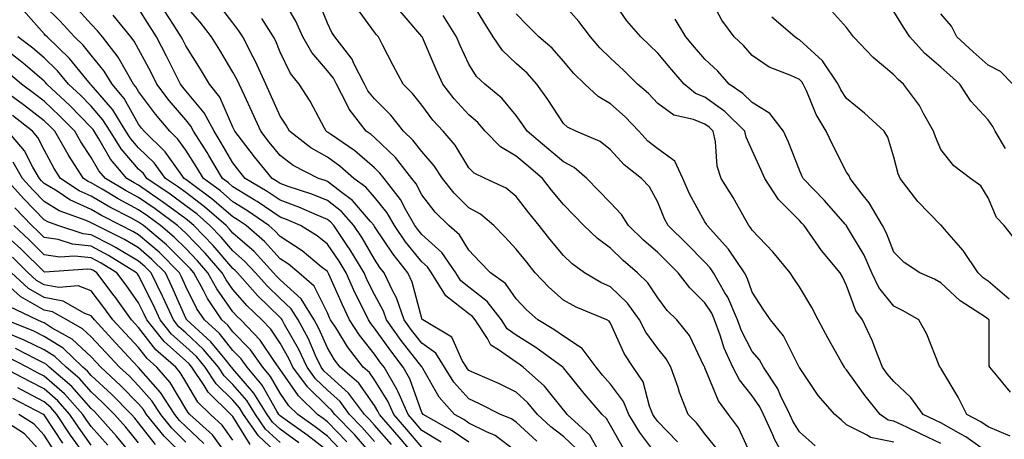
# Model space of a CAD drawing. Units: inches. Extents: x 1023923 to 1026563, y 7229258 to 7231898.
# Drawn here: x 1024963 to 1025171, y 7230137 to 7230226 of the extents above; entities that cross this region are included whole.
import ezdxf

# ---------------------------------------------------------------- set-up
doc = ezdxf.new("R2010")
doc.units = ezdxf.units.IN
doc.header["$MEASUREMENT"] = 0
doc.layers.add('Contour_10237229', color=7, linetype='Continuous', true_color=0x9a7770)

msp = doc.modelspace()

# ---------------------------------------------------------------- linework, layer by layer
at = {"layer": 'Contour_10237229'}
for points in [[(1025098.05, 7230133.02, 2954), (1025094.24, 7230138.11, 2954), (1025091.92, 7230141.92, 2954), (1025090.8, 7230144.67, 2954), (1025088.05, 7230148.29, 2954), (1025086.37, 7230150.24, 2954), (1025085, 7230151.92, 2954), (1025082.03, 7230155.9, 2954), (1025078.05, 7230158.46, 2954), (1025076.04, 7230159.91, 2954), (1025072.62, 7230161.92, 2954), (1025070.22, 7230164.08, 2954), (1025068.05, 7230166.37, 2954), (1025065.76, 7230169.63, 2954), (1025062.6, 7230171.92, 2954), (1025060.39, 7230174.27, 2954), (1025058.05, 7230176.69, 2954), (1025056.06, 7230179.94, 2954), (1025053.79, 7230181.92, 2954), (1025050.92, 7230184.78, 2954), (1025048.05, 7230188.47, 2954), (1025046.88, 7230190.76, 2954), (1025045.98, 7230191.92, 2954), (1025042.46, 7230196.34, 2954), (1025038.05, 7230200.58, 2954), (1025037.33, 7230201.2, 2954), (1025036.27, 7230201.92, 2954), (1025032.7, 7230206.58, 2954), (1025032.13, 7230207.83, 2954), (1025029.96, 7230211.92, 2954), (1025029.32, 7230213.19, 2954), (1025028.05, 7230214.71, 2954), (1025024.77, 7230218.64, 2954), (1025022.89, 7230221.92, 2954), (1025021.39, 7230225.26, 2954), (1025018.05, 7230230.94, 2954)], [(1025172.76, 7230146.63, 2944), (1025170.18, 7230149.78, 2944), (1025168.4, 7230151.92, 2944), (1025168.28, 7230152.15, 2944), (1025168.28, 7230161.7, 2944), (1025168.23, 7230161.92, 2944), (1025168.15, 7230162.02, 2944), (1025168.05, 7230162.11, 2944), (1025167.46, 7230162.52, 2944), (1025162.11, 7230165.97, 2944), (1025158.05, 7230169.77, 2944), (1025156.66, 7230170.54, 2944), (1025153.58, 7230171.92, 2944), (1025150.24, 7230174.11, 2944), (1025148.05, 7230176.27, 2944), (1025146.49, 7230180.35, 2944), (1025145.63, 7230181.92, 2944), (1025142.87, 7230186.75, 2944), (1025141.39, 7230188.57, 2944), (1025138.79, 7230191.92, 2944), (1025138.58, 7230192.45, 2944), (1025138.05, 7230193.26, 2944), (1025135.14, 7230199, 2944), (1025133.75, 7230201.92, 2944), (1025131.62, 7230205.49, 2944), (1025129.61, 7230210.35, 2944), (1025128.87, 7230211.92, 2944), (1025128.54, 7230212.42, 2944), (1025128.05, 7230212.87, 2944), (1025126.23, 7230213.74, 2944), (1025121.64, 7230215.51, 2944), (1025118.05, 7230217.96, 2944), (1025116.19, 7230220.06, 2944), (1025114.26, 7230221.92, 2944), (1025111.6, 7230225.47, 2944), (1025108.38, 7230231.58, 2944)], [(1025048.05, 7230134.97, 2962), (1025044.87, 7230138.74, 2962), (1025042.11, 7230141.92, 2962), (1025040.88, 7230144.75, 2962), (1025038.05, 7230149.24, 2962), (1025036.96, 7230150.82, 2962), (1025035.67, 7230151.92, 2962), (1025032.33, 7230156.2, 2962), (1025030.04, 7230159.94, 2962), (1025028.75, 7230161.92, 2962), (1025028.52, 7230162.4, 2962), (1025028.05, 7230163.46, 2962), (1025025.24, 7230169.11, 2962), (1025022.03, 7230171.92, 2962), (1025019.85, 7230173.72, 2962), (1025018.05, 7230174.9, 2962), (1025014.71, 7230178.58, 2962), (1025010.82, 7230181.92, 2962), (1025009.18, 7230183.06, 2962), (1025008.05, 7230183.76, 2962), (1025003.67, 7230187.55, 2962), (1024998.93, 7230191.05, 2962), (1024998.05, 7230191.71, 2962), (1024997.93, 7230191.79, 2962), (1024997.74, 7230191.92, 2962), (1024996.84, 7230193.13, 2962), (1024993.69, 7230197.57, 2962), (1024989.24, 7230201.92, 2962), (1024988.69, 7230202.56, 2962), (1024988.05, 7230203.42, 2962), (1024985, 7230208.86, 2962), (1024982.44, 7230211.92, 2962), (1024980.8, 7230214.66, 2962), (1024978.05, 7230218.04, 2962), (1024976.31, 7230220.18, 2962), (1024974.5, 7230221.92, 2962), (1024971.41, 7230225.29, 2962), (1024968.05, 7230228.6, 2962)], [(1025085.22, 7230134.75, 2956), (1025083.64, 7230137.51, 2956), (1025078.85, 7230141.92, 2956), (1025078.48, 7230142.35, 2956), (1025078.05, 7230142.88, 2956), (1025074.05, 7230147.92, 2956), (1025069.57, 7230151.92, 2956), (1025068.69, 7230152.56, 2956), (1025068.05, 7230152.96, 2956), (1025064.34, 7230155.62, 2956), (1025062.72, 7230156.59, 2956), (1025061.98, 7230157.98, 2956), (1025059.36, 7230161.92, 2956), (1025058.79, 7230162.66, 2956), (1025058.05, 7230163.25, 2956), (1025053.15, 7230167.02, 2956), (1025050.14, 7230171.92, 2956), (1025049.28, 7230173.16, 2956), (1025048.05, 7230174.27, 2956), (1025044.63, 7230178.5, 2956), (1025042.29, 7230181.92, 2956), (1025040.75, 7230184.61, 2956), (1025038.05, 7230187.92, 2956), (1025036.21, 7230190.08, 2956), (1025033.67, 7230191.92, 2956), (1025030.67, 7230194.54, 2956), (1025028.05, 7230196.4, 2956), (1025024.53, 7230198.41, 2956), (1025020.02, 7230201.92, 2956), (1025019.32, 7230203.19, 2956), (1025018.05, 7230205.11, 2956), (1025015.96, 7230209.83, 2956), (1025015, 7230211.92, 2956), (1025012.84, 7230216.71, 2956), (1025012.33, 7230217.63, 2956), (1025010.12, 7230221.92, 2956), (1025009.32, 7230223.19, 2956), (1025008.05, 7230224.88, 2956), (1025005.02, 7230228.88, 2956)], [(1025102.25, 7230136.13, 2953), (1025098.05, 7230140.44, 2953), (1025097.42, 7230141.29, 2953), (1025097.03, 7230141.92, 2953), (1025096.33, 7230143.64, 2953), (1025094.96, 7230148.84, 2953), (1025092.87, 7230151.92, 2953), (1025090.92, 7230154.79, 2953), (1025088.05, 7230161.23, 2953), (1025087.78, 7230161.65, 2953), (1025087.23, 7230161.92, 2953), (1025080.75, 7230164.62, 2953), (1025078.05, 7230166.09, 2953), (1025074.98, 7230168.86, 2953), (1025072.09, 7230171.92, 2953), (1025070.3, 7230174.16, 2953), (1025068.05, 7230176.93, 2953), (1025065.65, 7230179.52, 2953), (1025063.3, 7230181.92, 2953), (1025060.49, 7230184.35, 2953), (1025058.05, 7230185.71, 2953), (1025054.94, 7230188.81, 2953), (1025052.44, 7230191.92, 2953), (1025050.71, 7230194.58, 2953), (1025048.05, 7230197.6, 2953), (1025046.17, 7230200.05, 2953), (1025044.22, 7230201.92, 2953), (1025041.47, 7230205.33, 2953), (1025038.05, 7230208.78, 2953), (1025036.64, 7230210.51, 2953), (1025035.9, 7230211.92, 2953), (1025033.69, 7230216.28, 2953), (1025033.32, 7230217.2, 2953), (1025029.63, 7230221.92, 2953), (1025028.99, 7230222.86, 2953), (1025028.05, 7230224.8, 2953), (1025026.02, 7230229.88, 2953)], [(1025131.41, 7230135.27, 2949), (1025128.05, 7230138.22, 2949), (1025126.64, 7230140.5, 2949), (1025126, 7230141.92, 2949), (1025124.07, 7230145.89, 2949), (1025123.48, 7230147.35, 2949), (1025120.47, 7230151.92, 2949), (1025119.59, 7230153.46, 2949), (1025118.05, 7230155.24, 2949), (1025115.76, 7230159.63, 2949), (1025114.92, 7230161.92, 2949), (1025112.87, 7230166.75, 2949), (1025112.27, 7230167.69, 2949), (1025109.85, 7230171.92, 2949), (1025109.12, 7230172.99, 2949), (1025108.05, 7230174.17, 2949), (1025104.2, 7230178.08, 2949), (1025100.26, 7230181.92, 2949), (1025099.51, 7230183.38, 2949), (1025098.05, 7230186.89, 2949), (1025096.27, 7230190.14, 2949), (1025094.63, 7230191.92, 2949), (1025090.94, 7230194.81, 2949), (1025088.05, 7230197.96, 2949), (1025085.88, 7230199.75, 2949), (1025080.67, 7230201.92, 2949), (1025078.91, 7230202.79, 2949), (1025078.05, 7230203.58, 2949), (1025074.75, 7230208.63, 2949), (1025072.46, 7230211.92, 2949), (1025070.39, 7230214.26, 2949), (1025068.05, 7230216.3, 2949), (1025065.16, 7230219.02, 2949), (1025063.17, 7230221.92, 2949), (1025061.21, 7230225.07, 2949), (1025058.05, 7230230.43, 2949)], [(1025158.05, 7230135.74, 2947), (1025153.85, 7230137.72, 2947), (1025150.8, 7230139.18, 2947), (1025148.05, 7230140.47, 2947), (1025146.84, 7230140.72, 2947), (1025145.14, 7230141.92, 2947), (1025141.98, 7230145.84, 2947), (1025138.05, 7230151.33, 2947), (1025137.78, 7230151.65, 2947), (1025137.58, 7230151.92, 2947), (1025136.98, 7230152.99, 2947), (1025134.14, 7230158.01, 2947), (1025132.05, 7230161.92, 2947), (1025130.71, 7230164.59, 2947), (1025128.05, 7230168.94, 2947), (1025126.86, 7230170.72, 2947), (1025126.08, 7230171.92, 2947), (1025122.46, 7230176.33, 2947), (1025118.05, 7230180.96, 2947), (1025117.68, 7230181.55, 2947), (1025117.35, 7230181.92, 2947), (1025116.41, 7230183.55, 2947), (1025114.05, 7230187.91, 2947), (1025111.51, 7230191.92, 2947), (1025110.67, 7230194.54, 2947), (1025110.26, 7230199.7, 2947), (1025109.77, 7230201.92, 2947), (1025108.91, 7230202.78, 2947), (1025108.05, 7230203.39, 2947), (1025105.59, 7230204.38, 2947), (1025101.45, 7230205.32, 2947), (1025098.05, 7230207.81, 2947), (1025096.06, 7230209.92, 2947), (1025093.79, 7230211.92, 2947), (1025090.88, 7230214.76, 2947), (1025088.05, 7230217.41, 2947), (1025085.76, 7230219.63, 2947), (1025083.77, 7230221.92, 2947), (1025081.33, 7230225.21, 2947), (1025078.05, 7230228.85, 2947)], [(1025168.05, 7230133.75, 2946), (1025163.3, 7230137.16, 2946), (1025162.25, 7230137.72, 2946), (1025158.05, 7230140.13, 2946), (1025156.84, 7230140.71, 2946), (1025154.28, 7230141.92, 2946), (1025151.66, 7230145.52, 2946), (1025148.05, 7230148.87, 2946), (1025146.68, 7230150.54, 2946), (1025145.67, 7230151.92, 2946), (1025144.1, 7230155.88, 2946), (1025143.56, 7230157.44, 2946), (1025141.41, 7230161.92, 2946), (1025139.98, 7230163.84, 2946), (1025138.05, 7230169.23, 2946), (1025137.19, 7230171.06, 2946), (1025136.7, 7230171.92, 2946), (1025132.76, 7230176.63, 2946), (1025131.47, 7230178.49, 2946), (1025129.05, 7230181.92, 2946), (1025128.58, 7230182.46, 2946), (1025128.05, 7230183, 2946), (1025123.6, 7230187.46, 2946), (1025120.71, 7230191.92, 2946), (1025119.92, 7230193.8, 2946), (1025118.05, 7230197.84, 2946), (1025116.8, 7230200.66, 2946), (1025116.51, 7230201.92, 2946), (1025112.25, 7230206.12, 2946), (1025108.05, 7230209.15, 2946), (1025106.08, 7230209.94, 2946), (1025103.62, 7230211.92, 2946), (1025101.02, 7230214.9, 2946), (1025098.05, 7230218.48, 2946), (1025096.31, 7230220.18, 2946), (1025094.44, 7230221.92, 2946), (1025091.49, 7230225.35, 2946), (1025088.05, 7230230.39, 2946)], [(1025045.32, 7230134.65, 2963), (1025043.25, 7230137.12, 2963), (1025039.07, 7230141.92, 2963), (1025038.75, 7230142.63, 2963), (1025038.05, 7230143.77, 2963), (1025034.69, 7230148.56, 2963), (1025030.8, 7230151.92, 2963), (1025029.59, 7230153.46, 2963), (1025028.05, 7230155.99, 2963), (1025026.23, 7230160.1, 2963), (1025025.26, 7230161.92, 2963), (1025022.52, 7230166.38, 2963), (1025018.05, 7230170.45, 2963), (1025017.31, 7230171.18, 2963), (1025016.64, 7230171.92, 2963), (1025012.54, 7230176.4, 2963), (1025008.05, 7230180.33, 2963), (1025007.31, 7230181.19, 2963), (1025006.6, 7230181.92, 2963), (1025002.03, 7230185.91, 2963), (1024998.05, 7230188.92, 2963), (1024996.33, 7230190.19, 2963), (1024993.77, 7230191.92, 2963), (1024991.33, 7230195.2, 2963), (1024988.05, 7230198.4, 2963), (1024986.43, 7230200.29, 2963), (1024985.39, 7230201.92, 2963), (1024982.6, 7230206.46, 2963), (1024978.05, 7230211.72, 2963), (1024977.85, 7230211.92, 2963), (1024976.9, 7230213.07, 2963), (1024973.46, 7230217.33, 2963), (1024968.66, 7230221.92, 2963), (1024968.36, 7230222.23, 2963), (1024968.05, 7230222.55, 2963), (1024963.67, 7230227.54, 2963)], [(1025052.19, 7230136.05, 2961), (1025048.05, 7230138.51, 2961), (1025046.49, 7230140.36, 2961), (1025045.14, 7230141.92, 2961), (1025043.01, 7230146.87, 2961), (1025042.84, 7230147.13, 2961), (1025040.1, 7230151.92, 2961), (1025039.2, 7230153.08, 2961), (1025038.05, 7230154.71, 2961), (1025034.83, 7230158.71, 2961), (1025032.76, 7230161.92, 2961), (1025031.23, 7230165.1, 2961), (1025028.34, 7230171.62, 2961), (1025028.21, 7230171.92, 2961), (1025028.15, 7230172.02, 2961), (1025028.05, 7230172.16, 2961), (1025026.76, 7230173.2, 2961), (1025022.7, 7230176.57, 2961), (1025018.05, 7230179.61, 2961), (1025016.96, 7230180.82, 2961), (1025015.67, 7230181.92, 2961), (1025011.17, 7230185.05, 2961), (1025008.05, 7230186.96, 2961), (1025005.39, 7230189.26, 2961), (1025001.78, 7230191.92, 2961), (1025000.39, 7230194.27, 2961), (1024998.05, 7230197.92, 2961), (1024996.39, 7230200.26, 2961), (1024994.69, 7230201.92, 2961), (1024991.68, 7230205.54, 2961), (1024988.05, 7230210.37, 2961), (1024987.48, 7230211.36, 2961), (1024987.01, 7230211.92, 2961), (1024985.49, 7230214.48, 2961), (1024983.77, 7230217.64, 2961), (1024980.41, 7230221.92, 2961), (1024979.36, 7230223.23, 2961), (1024978.05, 7230224.58, 2961), (1024974.55, 7230228.41, 2961)], [(1025058.05, 7230136, 2960), (1025054.53, 7230138.4, 2960), (1025048.32, 7230141.92, 2960), (1025048.19, 7230142.07, 2960), (1025048.05, 7230142.32, 2960), (1025045.55, 7230149.42, 2960), (1025044.12, 7230151.92, 2960), (1025041.49, 7230155.35, 2960), (1025038.05, 7230160.17, 2960), (1025037.27, 7230161.14, 2960), (1025036.76, 7230161.92, 2960), (1025035.59, 7230164.39, 2960), (1025033.91, 7230167.78, 2960), (1025032.01, 7230171.92, 2960), (1025030.53, 7230174.4, 2960), (1025028.05, 7230177.97, 2960), (1025025.86, 7230179.73, 2960), (1025022.33, 7230181.92, 2960), (1025019.38, 7230183.25, 2960), (1025018.05, 7230183.73, 2960), (1025013.17, 7230187.05, 2960), (1025012.56, 7230187.4, 2960), (1025008.05, 7230190.16, 2960), (1025007.11, 7230190.98, 2960), (1025005.82, 7230191.92, 2960), (1025002.95, 7230196.81, 2960), (1025002.56, 7230197.41, 2960), (1024999.71, 7230201.92, 2960), (1024999.14, 7230203, 2960), (1024998.05, 7230204.31, 2960), (1024994.57, 7230208.44, 2960), (1024991.92, 7230211.92, 2960), (1024990.63, 7230214.51, 2960), (1024988.05, 7230219.33, 2960), (1024987.13, 7230221.01, 2960), (1024986.43, 7230221.92, 2960), (1024982.68, 7230226.55, 2960)], [(1025068.05, 7230134.08, 2959), (1025063.6, 7230137.47, 2959), (1025061.76, 7230138.21, 2959), (1025058.05, 7230140.07, 2959), (1025056.96, 7230140.83, 2959), (1025055.02, 7230141.92, 2959), (1025051.72, 7230145.59, 2959), (1025048.3, 7230151.67, 2959), (1025048.15, 7230151.92, 2959), (1025048.11, 7230151.98, 2959), (1025048.05, 7230152.02, 2959), (1025043.71, 7230157.59, 2959), (1025040.61, 7230161.92, 2959), (1025039.94, 7230163.81, 2959), (1025038.05, 7230167.29, 2959), (1025036.51, 7230170.39, 2959), (1025035.82, 7230171.92, 2959), (1025032.89, 7230176.77, 2959), (1025032.23, 7230177.74, 2959), (1025029.42, 7230181.92, 2959), (1025028.77, 7230182.64, 2959), (1025028.05, 7230183.21, 2959), (1025025.86, 7230184.12, 2959), (1025021.98, 7230185.86, 2959), (1025018.05, 7230187.28, 2959), (1025015.3, 7230189.16, 2959), (1025010.63, 7230191.92, 2959), (1025009.48, 7230193.35, 2959), (1025008.05, 7230195.2, 2959), (1025005.59, 7230199.47, 2959), (1025004.05, 7230201.92, 2959), (1025001.98, 7230205.84, 2959), (1024998.05, 7230210.51, 2959), (1024997.41, 7230211.28, 2959), (1024996.92, 7230211.92, 2959), (1024995.78, 7230214.19, 2959), (1024993.99, 7230217.86, 2959), (1024991.86, 7230221.92, 2959), (1024990.37, 7230224.24, 2959), (1024988.05, 7230227.96, 2959)], [(1025072.41, 7230136.27, 2958), (1025068.05, 7230140.25, 2958), (1025067.09, 7230140.97, 2958), (1025064.73, 7230141.92, 2958), (1025060.32, 7230144.18, 2958), (1025058.05, 7230145.21, 2958), (1025054.85, 7230148.72, 2958), (1025052.84, 7230151.92, 2958), (1025051, 7230154.87, 2958), (1025048.05, 7230157.02, 2958), (1025045.9, 7230159.78, 2958), (1025044.36, 7230161.92, 2958), (1025042.72, 7230166.59, 2958), (1025041.92, 7230168.04, 2958), (1025040.1, 7230171.92, 2958), (1025039.2, 7230173.07, 2958), (1025038.05, 7230174.79, 2958), (1025035.43, 7230179.31, 2958), (1025033.67, 7230181.92, 2958), (1025031.06, 7230184.92, 2958), (1025028.05, 7230187.24, 2958), (1025024.75, 7230188.61, 2958), (1025019.75, 7230190.23, 2958), (1025018.05, 7230190.85, 2958), (1025017.41, 7230191.28, 2958), (1025016.33, 7230191.92, 2958), (1025012.64, 7230196.51, 2958), (1025009.89, 7230200.09, 2958), (1025008.46, 7230201.92, 2958), (1025008.34, 7230202.2, 2958), (1025008.05, 7230202.81, 2958), (1025005.28, 7230209.15, 2958), (1025003.07, 7230211.92, 2958), (1025001.17, 7230215.05, 2958), (1024998.05, 7230220.02, 2958), (1024997.42, 7230221.3, 2958), (1024997.09, 7230221.92, 2958), (1024995.39, 7230224.58, 2958), (1024993.56, 7230227.43, 2958)], [(1025080.78, 7230134.65, 2957), (1025078.05, 7230137.21, 2957), (1025075.41, 7230139.28, 2957), (1025072.54, 7230141.92, 2957), (1025070.51, 7230144.39, 2957), (1025068.05, 7230146.64, 2957), (1025064.51, 7230148.38, 2957), (1025059.32, 7230150.66, 2957), (1025058.05, 7230151.24, 2957), (1025057.72, 7230151.6, 2957), (1025057.52, 7230151.92, 2957), (1025056.64, 7230153.33, 2957), (1025054.44, 7230158.3, 2957), (1025048.3, 7230161.92, 2957), (1025048.15, 7230162.02, 2957), (1025048.05, 7230162.23, 2957), (1025046.04, 7230169.91, 2957), (1025045.1, 7230171.92, 2957), (1025041.98, 7230175.86, 2957), (1025038.05, 7230181.75, 2957), (1025037.99, 7230181.86, 2957), (1025037.95, 7230181.92, 2957), (1025037.21, 7230182.76, 2957), (1025033.4, 7230187.26, 2957), (1025030.88, 7230189.09, 2957), (1025028.05, 7230191.28, 2957), (1025027.6, 7230191.47, 2957), (1025026.19, 7230191.92, 2957), (1025020.82, 7230194.69, 2957), (1025018.05, 7230196.75, 2957), (1025015.75, 7230199.62, 2957), (1025013.95, 7230201.92, 2957), (1025012.11, 7230205.99, 2957), (1025010.49, 7230209.48, 2957), (1025009.36, 7230211.92, 2957), (1025008.95, 7230212.83, 2957), (1025008.05, 7230214.47, 2957), (1025005.24, 7230219.12, 2957), (1025003.5, 7230221.92, 2957), (1025001.12, 7230225, 2957), (1024998.05, 7230228.49, 2957)], [(1025110.65, 7230134.51, 2952), (1025108.05, 7230137.8, 2952), (1025106.25, 7230140.12, 2952), (1025104.51, 7230141.92, 2952), (1025102.68, 7230146.55, 2952), (1025102.35, 7230147.61, 2952), (1025100.84, 7230151.92, 2952), (1025099.85, 7230153.72, 2952), (1025098.05, 7230155.86, 2952), (1025095.49, 7230159.36, 2952), (1025094.18, 7230161.92, 2952), (1025091.64, 7230165.51, 2952), (1025088.05, 7230168.95, 2952), (1025086.02, 7230169.89, 2952), (1025082.54, 7230171.92, 2952), (1025079.92, 7230173.8, 2952), (1025078.05, 7230175.56, 2952), (1025075.22, 7230179.08, 2952), (1025072.91, 7230181.92, 2952), (1025070.73, 7230184.61, 2952), (1025068.05, 7230188.08, 2952), (1025065.96, 7230189.82, 2952), (1025061.49, 7230191.92, 2952), (1025059.16, 7230193.02, 2952), (1025058.05, 7230194.19, 2952), (1025055.12, 7230198.99, 2952), (1025052.6, 7230201.92, 2952), (1025050.43, 7230204.29, 2952), (1025048.05, 7230207.45, 2952), (1025046.08, 7230209.95, 2952), (1025044.12, 7230211.92, 2952), (1025042, 7230215.87, 2952), (1025039.75, 7230220.21, 2952), (1025038.87, 7230221.92, 2952), (1025038.48, 7230222.36, 2952), (1025038.05, 7230222.9, 2952), (1025034.26, 7230228.13, 2952)], [(1025118.05, 7230132.75, 2951), (1025115.18, 7230139.04, 2951), (1025113.03, 7230141.92, 2951), (1025110.9, 7230144.77, 2951), (1025108.05, 7230151.76, 2951), (1025108.01, 7230151.87, 2951), (1025107.99, 7230151.92, 2951), (1025107.91, 7230152.07, 2951), (1025104.75, 7230158.63, 2951), (1025102.11, 7230161.92, 2951), (1025100.06, 7230163.92, 2951), (1025098.05, 7230166.58, 2951), (1025095.94, 7230169.82, 2951), (1025093.73, 7230171.92, 2951), (1025090.69, 7230174.56, 2951), (1025088.05, 7230177.12, 2951), (1025085.3, 7230179.18, 2951), (1025082.41, 7230181.92, 2951), (1025080.28, 7230184.14, 2951), (1025078.05, 7230186.4, 2951), (1025075.57, 7230189.44, 2951), (1025073.64, 7230191.92, 2951), (1025070.63, 7230194.5, 2951), (1025068.05, 7230196.65, 2951), (1025064.73, 7230198.6, 2951), (1025061.51, 7230201.92, 2951), (1025059.92, 7230203.8, 2951), (1025058.05, 7230205.39, 2951), (1025054.92, 7230208.79, 2951), (1025052.5, 7230211.92, 2951), (1025051.1, 7230214.98, 2951), (1025048.19, 7230221.78, 2951), (1025048.13, 7230221.92, 2951), (1025048.09, 7230221.97, 2951), (1025048.05, 7230222.03, 2951), (1025043.48, 7230227.35, 2951)], [(1025148.05, 7230136.05, 2948), (1025143.15, 7230137.03, 2948), (1025142.44, 7230137.53, 2948), (1025138.05, 7230139.67, 2948), (1025136.9, 7230140.78, 2948), (1025135.59, 7230141.92, 2948), (1025132.05, 7230145.92, 2948), (1025128.05, 7230151.82, 2948), (1025128.03, 7230151.89, 2948), (1025128.01, 7230151.92, 2948), (1025127.93, 7230152.03, 2948), (1025124.69, 7230158.56, 2948), (1025121.9, 7230161.92, 2948), (1025120.35, 7230164.22, 2948), (1025118.05, 7230167.8, 2948), (1025117.01, 7230170.88, 2948), (1025116.43, 7230171.92, 2948), (1025113.05, 7230176.91, 2948), (1025108.54, 7230181.92, 2948), (1025108.36, 7230182.22, 2948), (1025108.05, 7230182.7, 2948), (1025104.81, 7230188.68, 2948), (1025103.34, 7230191.92, 2948), (1025101.68, 7230195.55, 2948), (1025098.05, 7230198.16, 2948), (1025095.98, 7230199.85, 2948), (1025094.05, 7230201.92, 2948), (1025091.14, 7230205, 2948), (1025088.05, 7230207.76, 2948), (1025085.43, 7230209.29, 2948), (1025082.62, 7230211.92, 2948), (1025080.3, 7230214.18, 2948), (1025078.05, 7230216.78, 2948), (1025075.67, 7230219.55, 2948), (1025072.87, 7230221.92, 2948), (1025070.45, 7230224.32, 2948), (1025068.05, 7230226.82, 2948)], [(1025174.36, 7230178.24, 2942), (1025171.47, 7230181.92, 2942), (1025169.79, 7230183.65, 2942), (1025168.05, 7230187.79, 2942), (1025166.49, 7230190.37, 2942), (1025164.34, 7230191.92, 2942), (1025160.75, 7230194.61, 2942), (1025158.05, 7230198.06, 2942), (1025156.88, 7230200.74, 2942), (1025156.49, 7230201.92, 2942), (1025154.44, 7230205.54, 2942), (1025153.5, 7230207.37, 2942), (1025150.12, 7230211.92, 2942), (1025148.99, 7230212.86, 2942), (1025148.05, 7230213.9, 2942), (1025143.67, 7230217.55, 2942), (1025139.51, 7230221.92, 2942), (1025138.87, 7230222.74, 2942), (1025138.05, 7230223.93, 2942), (1025134.24, 7230228.11, 2942)], [(1025171.72, 7230198.26, 2941), (1025169.53, 7230201.92, 2941), (1025169.07, 7230202.94, 2941), (1025168.05, 7230204.32, 2941), (1025164.4, 7230208.27, 2941), (1025162.07, 7230211.92, 2941), (1025159.94, 7230213.8, 2941), (1025158.05, 7230215.51, 2941), (1025154.59, 7230218.46, 2941), (1025151.43, 7230221.92, 2941), (1025150.1, 7230223.98, 2941), (1025148.05, 7230227.27, 2941)], [(1025173.3, 7230211.92, 2940), (1025170.69, 7230214.56, 2940), (1025168.05, 7230215.94, 2940), (1025164.89, 7230218.76, 2940), (1025161.39, 7230221.92, 2940), (1025160.3, 7230224.16, 2940), (1025158.05, 7230226.82, 2940)], [(1025090.82, 7230134.7, 2955), (1025088.05, 7230139.58, 2955), (1025087.19, 7230141.06, 2955), (1025086.27, 7230141.92, 2955), (1025082.46, 7230146.34, 2955), (1025078.05, 7230151.8, 2955), (1025077.93, 7230151.92, 2955), (1025072.25, 7230156.11, 2955), (1025068.05, 7230158.7, 2955), (1025066.17, 7230160.05, 2955), (1025064.92, 7230161.92, 2955), (1025061.94, 7230165.81, 2955), (1025058.05, 7230168.85, 2955), (1025056.31, 7230170.19, 2955), (1025055.26, 7230171.92, 2955), (1025052.33, 7230176.19, 2955), (1025048.05, 7230180.03, 2955), (1025047.21, 7230181.08, 2955), (1025046.62, 7230181.92, 2955), (1025044.69, 7230185.28, 2955), (1025043.58, 7230187.45, 2955), (1025040.1, 7230191.92, 2955), (1025039.18, 7230193.06, 2955), (1025038.05, 7230194.16, 2955), (1025033.87, 7230197.74, 2955), (1025028.69, 7230201.27, 2955), (1025028.05, 7230201.73, 2955), (1025027.93, 7230201.8, 2955), (1025027.78, 7230201.92, 2955), (1025027.42, 7230202.55, 2955), (1025024.4, 7230208.27, 2955), (1025022.07, 7230211.92, 2955), (1025020.28, 7230214.15, 2955), (1025018.05, 7230218.68, 2955), (1025017.11, 7230220.98, 2955), (1025016.62, 7230221.92, 2955), (1025014.2, 7230225.78, 2955)], [(1025125.43, 7230131.92, 2950), (1025122.76, 7230136.64, 2950), (1025122.41, 7230137.56, 2950), (1025120.45, 7230141.92, 2950), (1025119.67, 7230143.53, 2950), (1025118.05, 7230145.82, 2950), (1025115.35, 7230149.21, 2950), (1025113.99, 7230151.92, 2950), (1025112.11, 7230155.98, 2950), (1025111.29, 7230158.68, 2950), (1025110.08, 7230161.92, 2950), (1025109.48, 7230163.36, 2950), (1025108.05, 7230165.59, 2950), (1025104.85, 7230168.72, 2950), (1025102.35, 7230171.92, 2950), (1025100.22, 7230174.09, 2950), (1025098.05, 7230176.2, 2950), (1025095, 7230178.86, 2950), (1025091.86, 7230181.92, 2950), (1025090.39, 7230184.27, 2950), (1025088.05, 7230186.77, 2950), (1025085.53, 7230189.39, 2950), (1025083.05, 7230191.92, 2950), (1025080.37, 7230194.23, 2950), (1025078.05, 7230195.45, 2950), (1025074.55, 7230198.43, 2950), (1025070.35, 7230201.92, 2950), (1025069.44, 7230203.31, 2950), (1025068.05, 7230205.27, 2950), (1025065.04, 7230208.92, 2950), (1025061.41, 7230211.92, 2950), (1025059.65, 7230213.52, 2950), (1025058.05, 7230216.13, 2950), (1025056.21, 7230220.08, 2950), (1025055.41, 7230221.92, 2950), (1025052.6, 7230226.46, 2950)], [(1025172.7, 7230137.28, 2945), (1025168.05, 7230139.25, 2945), (1025166.51, 7230140.37, 2945), (1025163.56, 7230141.92, 2945), (1025161.7, 7230145.56, 2945), (1025158.05, 7230151.68, 2945), (1025157.95, 7230151.82, 2945), (1025157.84, 7230151.92, 2945), (1025157.68, 7230152.3, 2945), (1025155.02, 7230158.89, 2945), (1025153.34, 7230161.92, 2945), (1025150.02, 7230163.89, 2945), (1025148.05, 7230164.85, 2945), (1025144.91, 7230168.78, 2945), (1025143.42, 7230171.92, 2945), (1025141.76, 7230175.64, 2945), (1025138.05, 7230181.87, 2945), (1025138.03, 7230181.9, 2945), (1025138.01, 7230181.92, 2945), (1025137.72, 7230182.25, 2945), (1025133.38, 7230187.24, 2945), (1025128.87, 7230191.92, 2945), (1025128.6, 7230192.47, 2945), (1025128.05, 7230193.66, 2945), (1025125.73, 7230199.59, 2945), (1025124.69, 7230201.92, 2945), (1025121.82, 7230205.69, 2945), (1025118.05, 7230208, 2945), (1025116.08, 7230209.95, 2945), (1025113.15, 7230211.92, 2945), (1025110.75, 7230214.62, 2945), (1025108.05, 7230217.21, 2945), (1025105.84, 7230219.72, 2945), (1025104.03, 7230221.92, 2945), (1025101.76, 7230225.64, 2945)], [(1025172.48, 7230166.36, 2943), (1025168.05, 7230170.15, 2943), (1025167.01, 7230170.88, 2943), (1025165.9, 7230171.92, 2943), (1025162.76, 7230176.63, 2943), (1025158.81, 7230181.16, 2943), (1025158.17, 7230181.92, 2943), (1025158.11, 7230181.99, 2943), (1025158.05, 7230182.04, 2943), (1025153.15, 7230187.02, 2943), (1025149.38, 7230191.92, 2943), (1025149.01, 7230192.88, 2943), (1025148.05, 7230196.45, 2943), (1025146.76, 7230200.63, 2943), (1025146.02, 7230201.92, 2943), (1025141.88, 7230205.74, 2943), (1025138.05, 7230208.86, 2943), (1025136.86, 7230210.72, 2943), (1025136.27, 7230211.92, 2943), (1025132.95, 7230216.82, 2943), (1025128.05, 7230221.31, 2943), (1025127.64, 7230221.51, 2943), (1025127.09, 7230221.92, 2943), (1025122.21, 7230226.07, 2943)], [(1025038.05, 7230136.19, 2965), (1025035.37, 7230139.24, 2965), (1025032.78, 7230141.92, 2965), (1025030.75, 7230144.62, 2965), (1025028.05, 7230147.03, 2965), (1025025.57, 7230149.45, 2965), (1025023.75, 7230151.92, 2965), (1025021.92, 7230155.79, 2965), (1025018.99, 7230160.97, 2965), (1025018.48, 7230161.92, 2965), (1025018.32, 7230162.19, 2965), (1025018.05, 7230162.44, 2965), (1025013.25, 7230167.12, 2965), (1025009.01, 7230171.92, 2965), (1025008.54, 7230172.42, 2965), (1025008.05, 7230172.85, 2965), (1025003.87, 7230177.74, 2965), (1024999.79, 7230181.92, 2965), (1024998.87, 7230182.73, 2965), (1024998.05, 7230183.35, 2965), (1024993.11, 7230186.99, 2965), (1024992.7, 7230187.27, 2965), (1024988.05, 7230190.47, 2965), (1024987.11, 7230190.98, 2965), (1024985.55, 7230191.92, 2965), (1024982.13, 7230195.99, 2965), (1024979.63, 7230200.34, 2965), (1024978.64, 7230201.92, 2965), (1024978.42, 7230202.28, 2965), (1024978.05, 7230202.7, 2965), (1024973.48, 7230207.36, 2965), (1024968.6, 7230211.92, 2965), (1024968.34, 7230212.22, 2965), (1024968.05, 7230212.52, 2965), (1024964.01, 7230215.96, 2965), (1024962.97, 7230216.85, 2965), (1024958.05, 7230220.67, 2965)], [(1025041.64, 7230135.5, 2964), (1025038.05, 7230139.63, 2964), (1025036.98, 7230140.86, 2964), (1025035.94, 7230141.92, 2964), (1025032.56, 7230146.42, 2964), (1025028.05, 7230150.44, 2964), (1025027.31, 7230151.17, 2964), (1025026.74, 7230151.92, 2964), (1025025.57, 7230154.4, 2964), (1025024.03, 7230157.9, 2964), (1025021.88, 7230161.92, 2964), (1025020.41, 7230164.29, 2964), (1025018.05, 7230166.44, 2964), (1025015.28, 7230169.15, 2964), (1025012.82, 7230171.92, 2964), (1025010.53, 7230174.41, 2964), (1025008.05, 7230176.59, 2964), (1025005.59, 7230179.46, 2964), (1025003.19, 7230181.92, 2964), (1025000.45, 7230184.32, 2964), (1024998.05, 7230186.13, 2964), (1024994.73, 7230188.59, 2964), (1024989.81, 7230191.92, 2964), (1024989.07, 7230192.93, 2964), (1024988.05, 7230193.91, 2964), (1024984.34, 7230198.22, 2964), (1024982.01, 7230201.92, 2964), (1024980.51, 7230204.37, 2964), (1024978.05, 7230207.21, 2964), (1024975.73, 7230209.59, 2964), (1024973.23, 7230211.92, 2964), (1024970.88, 7230214.75, 2964), (1024968.05, 7230217.47, 2964), (1024965.65, 7230219.52, 2964), (1024962.5, 7230221.92, 2964)], [(1025038.05, 7230132.74, 2966), (1025033.77, 7230137.64, 2966), (1025029.61, 7230141.92, 2966), (1025028.95, 7230142.81, 2966), (1025028.05, 7230143.61, 2966), (1025023.85, 7230147.72, 2966), (1025020.75, 7230151.92, 2966), (1025019.87, 7230153.75, 2966), (1025018.05, 7230157, 2966), (1025016.06, 7230159.94, 2966), (1025014.16, 7230161.92, 2966), (1025011.06, 7230164.94, 2966), (1025008.05, 7230168.38, 2966), (1025006.59, 7230170.46, 2966), (1025005.78, 7230171.92, 2966), (1025002.19, 7230176.07, 2966), (1024998.05, 7230180.32, 2966), (1024997.25, 7230181.12, 2966), (1024996.29, 7230181.92, 2966), (1024991.59, 7230185.45, 2966), (1024988.05, 7230187.88, 2966), (1024985.41, 7230189.29, 2966), (1024981.04, 7230191.92, 2966), (1024979.67, 7230193.54, 2966), (1024978.05, 7230196.36, 2966), (1024975.82, 7230199.68, 2966), (1024974.53, 7230201.92, 2966), (1024971.33, 7230205.19, 2966), (1024968.05, 7230208.27, 2966), (1024966, 7230209.86, 2966), (1024963.23, 7230211.92, 2966), (1024960.43, 7230214.31, 2966)], [(1025032.21, 7230136.08, 2967), (1025028.05, 7230140.36, 2967), (1025027.17, 7230141.04, 2967), (1025025.94, 7230141.92, 2967), (1025021.94, 7230145.82, 2967), (1025018.05, 7230151.4, 2967), (1025017.85, 7230151.73, 2967), (1025017.7, 7230151.92, 2967), (1025016.84, 7230153.13, 2967), (1025013.79, 7230157.66, 2967), (1025009.71, 7230161.92, 2967), (1025008.87, 7230162.74, 2967), (1025008.05, 7230163.67, 2967), (1025004.63, 7230168.5, 2967), (1025002.76, 7230171.92, 2967), (1025000.57, 7230174.45, 2967), (1024998.05, 7230177.04, 2967), (1024995.61, 7230179.48, 2967), (1024992.7, 7230181.92, 2967), (1024990.04, 7230183.91, 2967), (1024988.05, 7230185.28, 2967), (1024983.73, 7230187.6, 2967), (1024980.34, 7230189.63, 2967), (1024978.05, 7230190.96, 2967), (1024977.39, 7230191.26, 2967), (1024976.41, 7230191.92, 2967), (1024973.34, 7230196.63, 2967), (1024973.11, 7230196.98, 2967), (1024970.3, 7230201.92, 2967), (1024969.18, 7230203.05, 2967), (1024968.05, 7230204.12, 2967), (1024963.66, 7230207.53, 2967), (1024958.97, 7230211.01, 2967)], [(1025030.69, 7230134.56, 2968), (1025028.05, 7230137.27, 2968), (1025025.45, 7230139.31, 2968), (1025021.78, 7230141.92, 2968), (1025019.89, 7230143.76, 2968), (1025018.05, 7230146.4, 2968), (1025016.04, 7230149.92, 2968), (1025014.38, 7230151.92, 2968), (1025011.74, 7230155.61, 2968), (1025008.05, 7230159.43, 2968), (1025006.94, 7230160.81, 2968), (1025005.73, 7230161.92, 2968), (1025002.64, 7230166.5, 2968), (1025001.8, 7230168.17, 2968), (1024999.75, 7230171.92, 2968), (1024998.97, 7230172.83, 2968), (1024998.05, 7230173.77, 2968), (1024993.97, 7230177.85, 2968), (1024989.1, 7230181.92, 2968), (1024988.5, 7230182.37, 2968), (1024988.05, 7230182.68, 2968), (1024986.41, 7230183.57, 2968), (1024982, 7230185.86, 2968), (1024978.05, 7230188.15, 2968), (1024975.45, 7230189.31, 2968), (1024971.55, 7230191.92, 2968), (1024970.18, 7230194.04, 2968), (1024968.05, 7230197.97, 2968), (1024966.72, 7230200.59, 2968), (1024965.59, 7230201.92, 2968), (1024961.37, 7230205.23, 2968)], [(1025028.05, 7230134.19, 2969), (1025023.71, 7230137.58, 2969), (1025019.12, 7230140.85, 2969), (1025018.05, 7230141.63, 2969), (1025017.89, 7230141.76, 2969), (1025017.8, 7230141.92, 2969), (1025017.35, 7230142.61, 2969), (1025014.22, 7230148.1, 2969), (1025011.04, 7230151.92, 2969), (1025009.79, 7230153.67, 2969), (1025008.05, 7230155.47, 2969), (1025005.18, 7230159.04, 2969), (1025002, 7230161.92, 2969), (1025000.41, 7230164.28, 2969), (1024998.05, 7230169.01, 2969), (1024997.17, 7230171.04, 2969), (1024996.74, 7230171.92, 2969), (1024992.41, 7230176.27, 2969), (1024988.05, 7230179.96, 2969), (1024986.82, 7230180.69, 2969), (1024984.38, 7230181.92, 2969), (1024980.22, 7230184.08, 2969), (1024978.05, 7230185.34, 2969), (1024973.5, 7230187.37, 2969), (1024970.78, 7230189.19, 2969), (1024968.05, 7230190.86, 2969), (1024967.52, 7230191.39, 2969), (1024967.05, 7230191.92, 2969), (1024965.65, 7230194.32, 2969), (1024963.89, 7230197.77, 2969), (1024960.39, 7230201.92, 2969)], [(1025022.03, 7230135.9, 2970), (1025018.05, 7230138.79, 2970), (1025016.41, 7230140.29, 2970), (1025015.3, 7230141.92, 2970), (1025012.5, 7230146.38, 2970), (1025008.05, 7230151.59, 2970), (1025007.87, 7230151.75, 2970), (1025007.78, 7230151.92, 2970), (1025006.37, 7230153.6, 2970), (1025003.4, 7230157.27, 2970), (1024998.28, 7230161.92, 2970), (1024998.19, 7230162.06, 2970), (1024998.05, 7230162.34, 2970), (1024995.14, 7230169.02, 2970), (1024993.73, 7230171.92, 2970), (1024990.9, 7230174.76, 2970), (1024988.05, 7230177.18, 2970), (1024985.08, 7230178.95, 2970), (1024979.16, 7230181.92, 2970), (1024978.44, 7230182.3, 2970), (1024978.05, 7230182.53, 2970), (1024976.96, 7230183.01, 2970), (1024971.21, 7230185.08, 2970), (1024968.05, 7230187.01, 2970), (1024965.63, 7230189.51, 2970), (1024963.46, 7230191.92, 2970), (1024961.47, 7230195.33, 2970)], [(1025018.05, 7230135.94, 2971), (1025014.94, 7230138.81, 2971), (1025012.8, 7230141.92, 2971), (1025010.98, 7230144.84, 2971), (1025008.05, 7230148.26, 2971), (1025006.19, 7230150.06, 2971), (1025004.96, 7230151.92, 2971), (1025001.82, 7230155.69, 2971), (1024998.05, 7230159.17, 2971), (1024996.6, 7230160.46, 2971), (1024995.43, 7230161.92, 2971), (1024993.25, 7230166.72, 2971), (1024993.13, 7230167, 2971), (1024990.75, 7230171.92, 2971), (1024989.4, 7230173.27, 2971), (1024988.05, 7230174.41, 2971), (1024983.34, 7230177.22, 2971), (1024982.15, 7230177.82, 2971), (1024978.05, 7230179.99, 2971), (1024976.31, 7230180.17, 2971), (1024970.96, 7230181.92, 2971), (1024968.83, 7230182.69, 2971), (1024968.05, 7230183.16, 2971), (1024963.75, 7230187.62, 2971), (1024959.87, 7230191.92, 2971)], [(1025018.05, 7230133.09, 2972), (1025013.46, 7230137.34, 2972), (1025010.3, 7230141.92, 2972), (1025009.44, 7230143.31, 2972), (1025008.05, 7230144.93, 2972), (1025004.51, 7230148.38, 2972), (1025002.15, 7230151.92, 2972), (1025000.3, 7230154.17, 2972), (1024998.05, 7230156.23, 2972), (1024995.04, 7230158.91, 2972), (1024992.62, 7230161.92, 2972), (1024991.19, 7230165.06, 2972), (1024988.05, 7230171.32, 2972), (1024987.8, 7230171.68, 2972), (1024987.62, 7230171.92, 2972), (1024981.72, 7230175.59, 2972), (1024978.05, 7230177.54, 2972), (1024974.09, 7230177.96, 2972), (1024971.02, 7230178.96, 2972), (1024968.05, 7230179.43, 2972), (1024966.8, 7230180.68, 2972), (1024965.45, 7230181.92, 2972), (1024961.82, 7230185.69, 2972)], [(1025011.68, 7230135.55, 2973), (1025008.05, 7230141.44, 2973), (1025007.85, 7230141.71, 2973), (1025007.62, 7230141.92, 2973), (1025002.78, 7230146.64, 2973), (1025001.96, 7230148.02, 2973), (1024999.36, 7230151.92, 2973), (1024998.75, 7230152.63, 2973), (1024998.05, 7230153.29, 2973), (1024993.5, 7230157.36, 2973), (1024989.81, 7230161.92, 2973), (1024989.26, 7230163.13, 2973), (1024988.05, 7230165.55, 2973), (1024985.41, 7230169.28, 2973), (1024983.42, 7230171.92, 2973), (1024980.12, 7230173.98, 2973), (1024978.05, 7230175.07, 2973), (1024974.51, 7230175.46, 2973), (1024971.35, 7230175.23, 2973), (1024968.05, 7230175.76, 2973), (1024964.96, 7230178.83, 2973), (1024961.62, 7230181.92, 2973)], [(1025008.05, 7230136.47, 2974), (1025005.78, 7230139.65, 2974), (1025003.28, 7230141.92, 2974), (1025000.63, 7230144.51, 2974), (1024998.05, 7230148.84, 2974), (1024996.9, 7230150.78, 2974), (1024995.92, 7230151.92, 2974), (1024991.72, 7230155.59, 2974), (1024988.05, 7230160.34, 2974), (1024987.29, 7230161.16, 2974), (1024986.59, 7230161.92, 2974), (1024983.03, 7230166.9, 2974), (1024982.91, 7230167.05, 2974), (1024979.24, 7230171.92, 2974), (1024978.5, 7230172.38, 2974), (1024978.05, 7230172.61, 2974), (1024977.27, 7230172.7, 2974), (1024968.19, 7230172.06, 2974), (1024968.05, 7230172.09, 2974), (1024963.13, 7230177, 2974), (1024961.1, 7230178.86, 2974)], [(1025007.01, 7230132.96, 2975), (1025003.71, 7230137.58, 2975), (1024998.95, 7230141.92, 2975), (1024998.5, 7230142.37, 2975), (1024998.05, 7230143.12, 2975), (1024994.77, 7230148.65, 2975), (1024991.94, 7230151.92, 2975), (1024989.87, 7230153.74, 2975), (1024988.05, 7230156.09, 2975), (1024985.24, 7230159.11, 2975), (1024982.64, 7230161.92, 2975), (1024980.73, 7230164.6, 2975), (1024978.05, 7230168.1, 2975), (1024975.26, 7230169.13, 2975), (1024971.19, 7230168.78, 2975), (1024968.05, 7230169.36, 2975), (1024966.43, 7230170.3, 2975), (1024964.65, 7230171.92, 2975), (1024961.35, 7230175.22, 2975)], [(1024998.05, 7230136.03, 2977), (1024995.1, 7230138.97, 2977), (1024992.74, 7230141.92, 2977), (1024990.9, 7230144.77, 2977), (1024988.05, 7230148, 2977), (1024986.12, 7230149.98, 2977), (1024984.01, 7230151.92, 2977), (1024981.14, 7230155.01, 2977), (1024978.05, 7230158.35, 2977), (1024976.21, 7230160.07, 2977), (1024972.85, 7230161.92, 2977), (1024969.81, 7230163.68, 2977), (1024968.05, 7230164, 2977), (1024963.13, 7230166.84, 2977), (1024963.03, 7230166.89, 2977), (1024958.05, 7230171.35, 2977)], [(1025001.9, 7230135.76, 2976), (1024998.05, 7230139.32, 2976), (1024996.74, 7230140.62, 2976), (1024995.71, 7230141.92, 2976), (1024992.7, 7230146.58, 2976), (1024988.05, 7230151.84, 2976), (1024987.97, 7230151.92, 2976), (1024986.94, 7230153.03, 2976), (1024983.19, 7230157.06, 2976), (1024978.69, 7230161.92, 2976), (1024978.42, 7230162.29, 2976), (1024978.05, 7230162.78, 2976), (1024976.7, 7230163.28, 2976), (1024972.07, 7230165.93, 2976), (1024968.05, 7230166.68, 2976), (1024964.73, 7230168.6, 2976), (1024961.12, 7230171.92, 2976)], [(1024998.05, 7230132.75, 2978), (1024993.46, 7230137.32, 2978), (1024989.77, 7230141.92, 2978), (1024989.1, 7230142.97, 2978), (1024988.05, 7230144.16, 2978), (1024984.2, 7230148.07, 2978), (1024980.04, 7230151.92, 2978), (1024979.09, 7230152.96, 2978), (1024978.05, 7230154.08, 2978), (1024974.01, 7230157.88, 2978), (1024969.75, 7230160.22, 2978), (1024968.05, 7230161.29, 2978), (1024967.62, 7230161.49, 2978), (1024966.55, 7230161.92, 2978), (1024960.82, 7230164.7, 2978)], [(1024991.64, 7230135.52, 2979), (1024988.05, 7230140.15, 2979), (1024987.25, 7230141.12, 2979), (1024986.55, 7230141.92, 2979), (1024982.33, 7230146.2, 2979), (1024978.05, 7230150.18, 2979), (1024977.23, 7230151.1, 2979), (1024976.27, 7230151.92, 2979), (1024972.07, 7230155.94, 2979), (1024968.05, 7230158.45, 2979), (1024965.71, 7230159.59, 2979), (1024959.85, 7230161.92, 2979)], [(1024988.05, 7230135.9, 2980), (1024985.34, 7230139.2, 2980), (1024982.93, 7230141.92, 2980), (1024980.51, 7230144.38, 2980), (1024978.05, 7230146.67, 2980), (1024975.59, 7230149.45, 2980), (1024972.72, 7230151.92, 2980), (1024970.34, 7230154.2, 2980), (1024968.05, 7230155.62, 2980), (1024963.81, 7230157.67, 2980), (1024961.29, 7230158.67, 2980)], [(1024986.82, 7230133.14, 2981), (1024983.4, 7230137.28, 2981), (1024979.32, 7230141.92, 2981), (1024978.69, 7230142.55, 2981), (1024978.05, 7230143.15, 2981), (1024973.93, 7230147.8, 2981), (1024969.14, 7230151.92, 2981), (1024968.58, 7230152.46, 2981), (1024968.05, 7230152.79, 2981), (1024966.37, 7230153.6, 2981), (1024961.98, 7230155.86, 2981)], [(1024981.55, 7230135.41, 2982), (1024978.05, 7230139.35, 2982), (1024976.98, 7230140.85, 2982), (1024976.25, 7230141.92, 2982), (1024972.37, 7230146.25, 2982), (1024968.05, 7230150.03, 2982), (1024966.8, 7230150.68, 2982), (1024964.44, 7230151.92, 2982), (1024960.22, 7230154.09, 2982)], [(1024978.05, 7230135.4, 2983), (1024975.32, 7230139.2, 2983), (1024973.5, 7230141.92, 2983), (1024970.92, 7230144.79, 2983), (1024968.05, 7230147.31, 2983), (1024965.02, 7230148.89, 2983), (1024959.24, 7230151.92, 2983)], [(1024976.82, 7230133.15, 2984), (1024973.67, 7230137.54, 2984), (1024970.75, 7230141.92, 2984), (1024969.48, 7230143.34, 2984), (1024968.05, 7230144.59, 2984), (1024963.23, 7230147.11, 2984), (1024962.46, 7230147.51, 2984)], [(1024971.98, 7230135.85, 2985), (1024968.05, 7230141.82, 2985), (1024968.01, 7230141.87, 2985), (1024967.93, 7230141.92, 2985), (1024961.45, 7230145.31, 2985)], [(1024970.26, 7230134.13, 2986), (1024968.05, 7230137.5, 2986), (1024965.96, 7230139.83, 2986), (1024962.72, 7230141.92, 2986)], [(1024968.05, 7230133.17, 2987), (1024963.91, 7230137.78, 2987), (1024959.07, 7230140.9, 2987)]]:
    msp.add_polyline3d(points, dxfattribs=at)

doc.saveas('drawing.dxf')
